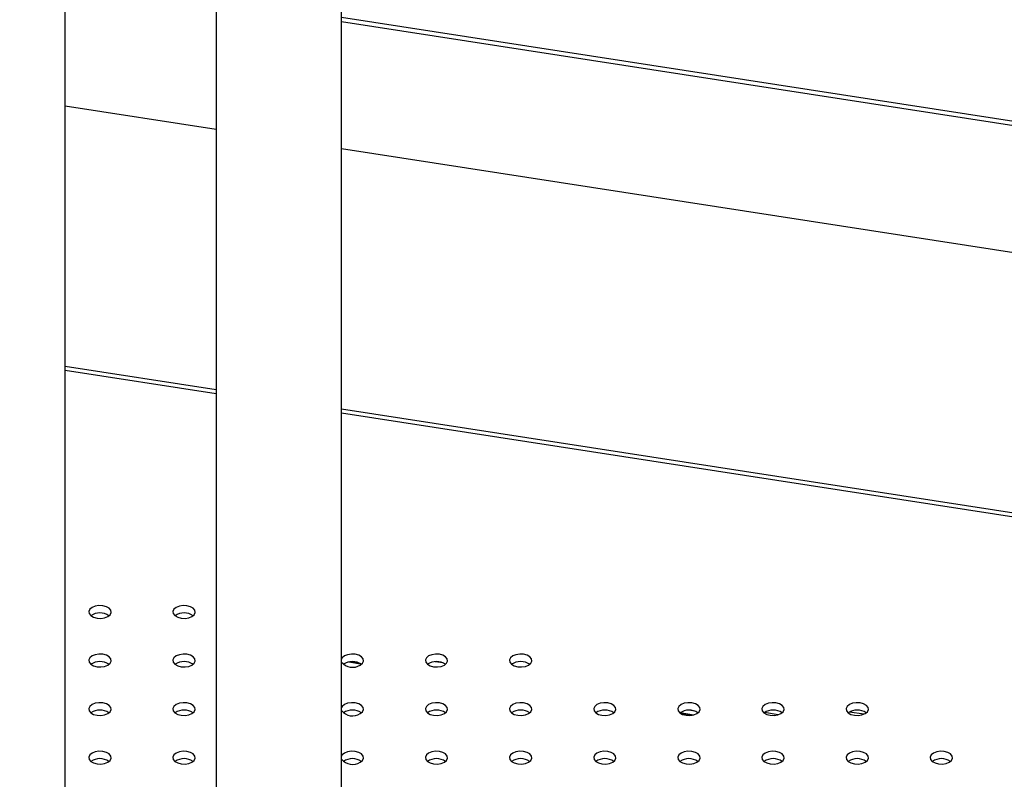
# Model space of a CAD drawing. Units: millimetres. Extents: x 0 to 59.4, y 0 to 42.1.
# Drawn here: x 45.8 to 46.3, y 30.6 to 31 of the extents above; entities that cross this region are included whole.
import ezdxf

# ---------------------------------------------------------------- set-up
doc = ezdxf.new("R2010")
doc.units = ezdxf.units.MM
doc.layers.add('LE_NORM', color=179, linetype='Continuous', lineweight=50)
doc.dimstyles.new('SLDDIMSTYLE5', dxfattribs={"dimtxt": 0.18, "dimasz": 0.3, "dimexe": 0, "dimexo": 0.0625, "dimgap": 0, "dimtad": 0, "dimtih": 1, "dimtoh": 1, "dimdec": 0, "dimrnd": 1e-09, "dimzin": 0, "dimdsep": 46, "dimtxsty": 'Standard', "dimsah": 1, "dimcen": 0.09, "dimadec": 0, "dimazin": 0, "dimtfac": 0.3, "dimtdec": 0, "dimtofl": 0, "dimtmove": 0, "dimatfit": 3, "dimfxl": 0, "dimfrac": 2, "dimtolj": 1, "dimtzin": 0, "dimarcsym": 0})

msp = doc.modelspace()

# ---------------------------------------------------------------- linework, layer by layer
at = {"color": 7, "linetype": 'Continuous', "lineweight": 25}
for p, q in [((45.90279628645002, 31.36577223254103), (45.90279628645001, 30.4495564028579)), ((45.82157613959355, 30.48238351529235), (45.82157613959355, 31.32264370604091)), ((45.97019628645001, 30.39849309391168), (45.97019628645002, 31.21019384872733)), ((46.81590531294703, 30.86536346807358), (45.97019628645002, 30.99618093390401)), ((46.83387343486226, 30.86021844464033), (45.97019628645002, 30.99381528742079)), ((45.82157613959355, 30.94860283718007), (45.90279628645002, 30.93603939815643)), ((45.97019628645002, 30.92561371163693), (46.82637449072963, 30.79317683385282)), ((45.90279628645001, 30.79587439482638), (45.82157613959355, 30.80843783385003)), ((46.63488478715108, 30.68263218098601), (45.97019628645002, 30.78544870830688)), ((46.02491297898398, 30.64892491171676), (46.02053147149658, 30.6496026598406)), ((45.97419931925524, 30.64946494132404), (45.9804718492983, 30.64849468269031)), ((46.16015264071716, 30.62300560273544), (46.15692870303052, 30.62350429359121)), ((46.15246312239862, 30.62189042308447), (46.15908603409844, 30.62086596609295)), ((46.20508590313757, 30.62105508343001), (46.19762449315032, 30.62220924250301))]:
    msp.add_line(p, q, dxfattribs=at)
at = {"color": 8, "linetype": 'Continuous', "lineweight": 25}
for p, q in [((45.90279628645001, 30.79372552278349), (45.82157613959355, 30.80628896180714)), ((46.63194905525835, 30.68093741903836), (45.97019628645002, 30.78329983626399)), ((45.98017222330766, 30.64867201065229), (45.97461239013613, 30.6495320266426)), ((46.15942778141623, 30.62094408400958), (46.15223481997107, 30.62205671844837)), ((46.25113747044138, 30.62134383658886), (46.24340379681444, 30.62254011042979))]:
    msp.add_line(p, q, dxfattribs=at)
at = {"color": 7, "linetype": 'Continuous', "lineweight": 25, "flags": 128}
for points in [[(45.8445078369395, 30.67392486284378), (45.84570304297461, 30.67491025320282), (45.84624236444094, 30.6760722035433), (45.84606075121012, 30.6772705655056), (45.84518010851812, 30.67836079895114), (45.84370665487049, 30.67921140563624), (45.841818110523, 30.67971978984107), (45.8397422617959, 30.67982463292757), (45.83772948668194, 30.67951328927219), (45.83602255556526, 30.67882331151472), (45.83482734953017, 30.67783792115569), (45.83428802806384, 30.67667597081521), (45.83446964129465, 30.6754776088529), (45.83535028398665, 30.67438737540737), (45.83682373763428, 30.67353676872226), (45.83871228198177, 30.67302838451744), (45.84078813070887, 30.67292354143094), (45.84280090582283, 30.67323488508631), (45.8445078369395, 30.67392486284378)], [(45.88976267093545, 30.67392486284378), (45.89095787697055, 30.67491025320281), (45.89149719843687, 30.6760722035433), (45.89131558520606, 30.6772705655056), (45.89043494251406, 30.67836079895113), (45.88896148886643, 30.67921140563624), (45.88707294451894, 30.67971978984107), (45.88499709579184, 30.67982463292757), (45.88298432067788, 30.67951328927219), (45.88127738956121, 30.67882331151472), (45.88008218352611, 30.67783792115569), (45.87954286205977, 30.6766759708152), (45.87972447529059, 30.6754776088529), (45.88060511798259, 30.67438737540737), (45.88207857163022, 30.67353676872226), (45.88396711597771, 30.67302838451744), (45.88604296470481, 30.67292354143093), (45.88805573981877, 30.67323488508631), (45.88976267093545, 30.67392486284378)], [(45.84450783693951, 30.64779980326546), (45.84570304297461, 30.64878519362449), (45.84624236444094, 30.64994714396497), (45.84606075121012, 30.65114550592727), (45.84518010851812, 30.65223573937281), (45.84370665487049, 30.65308634605791), (45.841818110523, 30.65359473026274), (45.83974226179591, 30.65369957334924), (45.83772948668194, 30.65338822969387), (45.83602255556527, 30.65269825193639), (45.83482734953017, 30.65171286157736), (45.83428802806384, 30.65055091123688), (45.83446964129465, 30.64935254927458), (45.83535028398666, 30.64826231582904), (45.83682373763428, 30.64741170914394), (45.83871228198177, 30.64690332493911), (45.84078813070887, 30.64679848185261), (45.84280090582283, 30.64710982550799), (45.84450783693951, 30.64779980326546)], [(45.88976267093545, 30.64779980326546), (45.89095787697055, 30.64878519362449), (45.89149719843687, 30.64994714396497), (45.89131558520606, 30.65114550592727), (45.89043494251406, 30.65223573937281), (45.88896148886643, 30.65308634605791), (45.88707294451894, 30.65359473026274), (45.88499709579184, 30.65369957334924), (45.88298432067788, 30.65338822969387), (45.88127738956121, 30.65269825193639), (45.88008218352611, 30.65171286157736), (45.87954286205977, 30.65055091123688), (45.87972447529059, 30.64935254927458), (45.88060511798259, 30.64826231582904), (45.88207857163022, 30.64741170914394), (45.88396711597771, 30.64690332493911), (45.88604296470481, 30.64679848185261), (45.88805573981877, 30.64710982550799), (45.88976267093545, 30.64779980326546)], [(45.98027233892733, 30.64779980326546), (45.98146754496242, 30.64878519362449), (45.98200686642875, 30.64994714396497), (45.98182525319794, 30.65114550592727), (45.98094461050594, 30.65223573937281), (45.97947115685831, 30.65308634605791), (45.97758261251082, 30.65359473026274), (45.97550676378372, 30.65369957334924), (45.97349398866976, 30.65338822969387), (45.97178705755309, 30.65269825193639), (45.97059185151798, 30.65171286157736), (45.97019628645002, 30.65105955823346)], [(46.02552717292326, 30.64779980326546), (46.02672237895836, 30.64878519362449), (46.0272617004247, 30.64994714396497), (46.02708008719388, 30.65114550592727), (46.02619944450188, 30.65223573937281), (46.02472599085425, 30.65308634605791), (46.02283744650676, 30.65359473026274), (46.02076159777966, 30.65369957334924), (46.0187488226657, 30.65338822969387), (46.01704189154903, 30.65269825193639), (46.01584668551392, 30.65171286157736), (46.01530736404759, 30.65055091123688), (46.01548897727841, 30.64935254927458), (46.01636961997041, 30.64826231582904), (46.01784307361804, 30.64741170914394), (46.01973161796553, 30.64690332493911), (46.02180746669263, 30.64679848185261), (46.02382024180659, 30.64710982550799), (46.02552717292326, 30.64779980326546)], [(46.0707820069192, 30.64779980326546), (46.0719772129543, 30.64878519362449), (46.07251653442063, 30.64994714396497), (46.07233492118981, 30.65114550592727), (46.07145427849781, 30.65223573937281), (46.06998082485019, 30.65308634605791), (46.0680922805027, 30.65359473026274), (46.06601643177559, 30.65369957334924), (46.06400365666164, 30.65338822969387), (46.06229672554496, 30.65269825193639), (46.06110151950986, 30.65171286157736), (46.06056219804353, 30.65055091123688), (46.06074381127435, 30.64935254927458), (46.06162445396635, 30.64826231582904), (46.06309790761397, 30.64741170914394), (46.06498645196147, 30.64690332493911), (46.06706230068857, 30.64679848185261), (46.06907507580253, 30.64710982550799), (46.0707820069192, 30.64779980326546)], [(45.84450783693951, 30.62167474368713), (45.84570304297461, 30.62266013404616), (45.84624236444094, 30.62382208438664), (45.84606075121012, 30.62502044634894), (45.84518010851812, 30.62611067979448), (45.84370665487049, 30.62696128647959), (45.841818110523, 30.62746967068442), (45.83974226179591, 30.62757451377092), (45.83772948668194, 30.62726317011554), (45.83602255556526, 30.62657319235807), (45.83482734953017, 30.62558780199903), (45.83428802806384, 30.62442585165855), (45.83446964129465, 30.62322748969625), (45.83535028398666, 30.62213725625071), (45.83682373763428, 30.62128664956561), (45.83871228198177, 30.62077826536078), (45.84078813070887, 30.62067342227428), (45.84280090582283, 30.62098476592966), (45.84450783693951, 30.62167474368713)], [(45.88976267093544, 30.62167474368713), (45.89095787697055, 30.62266013404616), (45.89149719843687, 30.62382208438664), (45.89131558520606, 30.62502044634894), (45.89043494251406, 30.62611067979448), (45.88896148886643, 30.62696128647958), (45.88707294451894, 30.62746967068442), (45.88499709579184, 30.62757451377092), (45.88298432067788, 30.62726317011554), (45.88127738956121, 30.62657319235807), (45.88008218352611, 30.62558780199903), (45.87954286205977, 30.62442585165855), (45.87972447529059, 30.62322748969625), (45.88060511798259, 30.62213725625071), (45.88207857163022, 30.62128664956561), (45.88396711597771, 30.62077826536078), (45.88604296470481, 30.62067342227428), (45.88805573981877, 30.62098476592966), (45.88976267093544, 30.62167474368713)], [(45.98027233892733, 30.62167474368713), (45.98146754496242, 30.62266013404616), (45.98200686642875, 30.62382208438664), (45.98182525319794, 30.62502044634894), (45.98094461050594, 30.62611067979448), (45.97947115685831, 30.62696128647959), (45.97758261251082, 30.62746967068442), (45.97550676378372, 30.62757451377092), (45.97349398866976, 30.62726317011554), (45.97178705755308, 30.62657319235807), (45.97059185151798, 30.62558780199903), (45.97019628645002, 30.62493449865513)], [(46.02552717292326, 30.62167474368713), (46.02672237895836, 30.62266013404616), (46.0272617004247, 30.62382208438664), (46.02708008719388, 30.62502044634894), (46.02619944450188, 30.62611067979448), (46.02472599085425, 30.62696128647959), (46.02283744650676, 30.62746967068442), (46.02076159777966, 30.62757451377092), (46.0187488226657, 30.62726317011554), (46.01704189154903, 30.62657319235807), (46.01584668551392, 30.62558780199903), (46.01530736404759, 30.62442585165855), (46.01548897727841, 30.62322748969625), (46.01636961997041, 30.62213725625071), (46.01784307361804, 30.62128664956561), (46.01973161796553, 30.62077826536078), (46.02180746669263, 30.62067342227428), (46.02382024180659, 30.62098476592966), (46.02552717292326, 30.62167474368713)], [(46.0707820069192, 30.62167474368713), (46.0719772129543, 30.62266013404616), (46.07251653442063, 30.62382208438664), (46.07233492118981, 30.62502044634894), (46.07145427849781, 30.62611067979448), (46.06998082485019, 30.62696128647958), (46.0680922805027, 30.62746967068442), (46.06601643177559, 30.62757451377092), (46.06400365666164, 30.62726317011554), (46.06229672554496, 30.62657319235807), (46.06110151950986, 30.62558780199903), (46.06056219804353, 30.62442585165855), (46.06074381127435, 30.62322748969625), (46.06162445396635, 30.62213725625071), (46.06309790761397, 30.62128664956561), (46.06498645196147, 30.62077826536078), (46.06706230068857, 30.62067342227428), (46.06907507580252, 30.62098476592966), (46.0707820069192, 30.62167474368713)], [(46.11603684091514, 30.62167474368713), (46.11723204695024, 30.62266013404616), (46.11777136841657, 30.62382208438664), (46.11758975518575, 30.62502044634894), (46.11670911249375, 30.62611067979448), (46.11523565884612, 30.62696128647958), (46.11334711449864, 30.62746967068442), (46.11127126577153, 30.62757451377092), (46.10925849065758, 30.62726317011554), (46.1075515595409, 30.62657319235807), (46.1063563535058, 30.62558780199903), (46.10581703203947, 30.62442585165855), (46.10599864527028, 30.62322748969625), (46.10687928796229, 30.62213725625071), (46.10835274160991, 30.62128664956561), (46.11024128595741, 30.62077826536078), (46.1123171346845, 30.62067342227428), (46.11432990979847, 30.62098476592966), (46.11603684091514, 30.62167474368713)], [(46.16129167491108, 30.62167474368713), (46.16248688094618, 30.62266013404616), (46.16302620241251, 30.62382208438664), (46.16284458918169, 30.62502044634894), (46.16196394648969, 30.62611067979448), (46.16049049284207, 30.62696128647958), (46.15860194849457, 30.62746967068442), (46.15652609976747, 30.62757451377092), (46.15451332465351, 30.62726317011554), (46.15280639353684, 30.62657319235807), (46.15161118750174, 30.62558780199903), (46.15107186603541, 30.62442585165855), (46.15125347926622, 30.62322748969625), (46.15213412195822, 30.62213725625071), (46.15360757560585, 30.62128664956561), (46.15549611995334, 30.62077826536078), (46.15757196868044, 30.62067342227428), (46.1595847437944, 30.62098476592966), (46.16129167491108, 30.62167474368713)], [(46.20654650890702, 30.62167474368713), (46.20774171494212, 30.62266013404616), (46.20828103640845, 30.62382208438664), (46.20809942317764, 30.62502044634894), (46.20721878048563, 30.62611067979448), (46.20574532683801, 30.62696128647959), (46.20385678249052, 30.62746967068442), (46.20178093376342, 30.62757451377092), (46.19976815864946, 30.62726317011554), (46.19806122753278, 30.62657319235807), (46.19686602149768, 30.62558780199903), (46.19632670003135, 30.62442585165855), (46.19650831326216, 30.62322748969625), (46.19738895595417, 30.62213725625071), (46.19886240960179, 30.62128664956561), (46.20075095394929, 30.62077826536078), (46.20282680267639, 30.62067342227428), (46.20483957779035, 30.62098476592966), (46.20654650890702, 30.62167474368713)], [(46.25180134290296, 30.62167474368713), (46.25299654893806, 30.62266013404616), (46.25353587040439, 30.62382208438664), (46.25335425717358, 30.62502044634894), (46.25247361448157, 30.62611067979448), (46.25100016083395, 30.62696128647959), (46.24911161648645, 30.62746967068442), (46.24703576775936, 30.62757451377092), (46.2450229926454, 30.62726317011554), (46.24331606152872, 30.62657319235807), (46.24212085549362, 30.62558780199903), (46.24158153402729, 30.62442585165855), (46.2417631472581, 30.62322748969625), (46.24264378995011, 30.62213725625071), (46.24411724359774, 30.62128664956561), (46.24600578794522, 30.62077826536078), (46.24808163667232, 30.62067342227428), (46.25009441178629, 30.62098476592966), (46.25180134290296, 30.62167474368713)], [(45.8445078369395, 30.5955496841088), (45.84570304297461, 30.59653507446783), (45.84624236444094, 30.59769702480831), (45.84606075121012, 30.59889538677062), (45.84518010851812, 30.59998562021615), (45.84370665487049, 30.60083622690126), (45.841818110523, 30.60134461110609), (45.83974226179591, 30.60144945419259), (45.83772948668194, 30.60113811053721), (45.83602255556526, 30.60044813277974), (45.83482734953017, 30.59946274242071), (45.83428802806384, 30.59830079208022), (45.83446964129465, 30.59710243011792), (45.83535028398666, 30.59601219667238), (45.83682373763428, 30.59516158998728), (45.83871228198177, 30.59465320578245), (45.84078813070887, 30.59454836269595), (45.84280090582283, 30.59485970635133), (45.8445078369395, 30.5955496841088)], [(45.88976267093544, 30.5955496841088), (45.89095787697055, 30.59653507446783), (45.89149719843687, 30.59769702480831), (45.89131558520606, 30.59889538677062), (45.89043494251406, 30.59998562021615), (45.88896148886643, 30.60083622690126), (45.88707294451894, 30.60134461110609), (45.88499709579184, 30.60144945419259), (45.88298432067788, 30.60113811053721), (45.88127738956121, 30.60044813277974), (45.88008218352611, 30.59946274242071), (45.87954286205977, 30.59830079208022), (45.87972447529059, 30.59710243011792), (45.88060511798259, 30.59601219667238), (45.88207857163022, 30.59516158998728), (45.88396711597771, 30.59465320578245), (45.88604296470481, 30.59454836269595), (45.88805573981877, 30.59485970635133), (45.88976267093544, 30.5955496841088)], [(45.98027233892733, 30.5955496841088), (45.98146754496242, 30.59653507446783), (45.98200686642875, 30.59769702480832), (45.98182525319794, 30.59889538677062), (45.98094461050594, 30.59998562021615), (45.97947115685831, 30.60083622690126), (45.97758261251082, 30.60134461110609), (45.97550676378372, 30.60144945419259), (45.97349398866976, 30.60113811053721), (45.97178705755308, 30.60044813277974), (45.97059185151798, 30.59946274242071), (45.97019628645002, 30.5988094390768)], [(46.02552717292326, 30.5955496841088), (46.02672237895836, 30.59653507446783), (46.0272617004247, 30.59769702480832), (46.02708008719388, 30.59889538677062), (46.02619944450188, 30.59998562021615), (46.02472599085425, 30.60083622690126), (46.02283744650676, 30.60134461110609), (46.02076159777966, 30.60144945419259), (46.0187488226657, 30.60113811053721), (46.01704189154903, 30.60044813277974), (46.01584668551392, 30.59946274242071), (46.01530736404759, 30.59830079208022), (46.01548897727841, 30.59710243011792), (46.01636961997041, 30.59601219667239), (46.01784307361804, 30.59516158998728), (46.01973161796553, 30.59465320578245), (46.02180746669263, 30.59454836269595), (46.02382024180659, 30.59485970635133), (46.02552717292326, 30.5955496841088)], [(46.0707820069192, 30.5955496841088), (46.0719772129543, 30.59653507446783), (46.07251653442063, 30.59769702480832), (46.07233492118981, 30.59889538677062), (46.07145427849781, 30.59998562021615), (46.06998082485019, 30.60083622690126), (46.0680922805027, 30.60134461110609), (46.06601643177559, 30.60144945419259), (46.06400365666164, 30.60113811053721), (46.06229672554496, 30.60044813277974), (46.06110151950986, 30.59946274242071), (46.06056219804353, 30.59830079208022), (46.06074381127435, 30.59710243011792), (46.06162445396635, 30.59601219667239), (46.06309790761397, 30.59516158998728), (46.06498645196147, 30.59465320578245), (46.06706230068857, 30.59454836269595), (46.06907507580252, 30.59485970635133), (46.0707820069192, 30.5955496841088)], [(46.11603684091514, 30.5955496841088), (46.11723204695024, 30.59653507446783), (46.11777136841657, 30.59769702480832), (46.11758975518575, 30.59889538677062), (46.11670911249375, 30.59998562021615), (46.11523565884612, 30.60083622690126), (46.11334711449864, 30.60134461110609), (46.11127126577153, 30.60144945419259), (46.10925849065758, 30.60113811053721), (46.1075515595409, 30.60044813277974), (46.1063563535058, 30.59946274242071), (46.10581703203947, 30.59830079208022), (46.10599864527028, 30.59710243011792), (46.10687928796229, 30.59601219667239), (46.10835274160991, 30.59516158998728), (46.11024128595741, 30.59465320578245), (46.1123171346845, 30.59454836269595), (46.11432990979847, 30.59485970635133), (46.11603684091514, 30.5955496841088)], [(46.16129167491108, 30.5955496841088), (46.16248688094618, 30.59653507446783), (46.16302620241251, 30.59769702480832), (46.1628445891817, 30.59889538677062), (46.16196394648969, 30.59998562021615), (46.16049049284207, 30.60083622690126), (46.15860194849458, 30.60134461110609), (46.15652609976748, 30.60144945419259), (46.15451332465351, 30.60113811053721), (46.15280639353684, 30.60044813277974), (46.15161118750174, 30.59946274242071), (46.15107186603541, 30.59830079208022), (46.15125347926622, 30.59710243011792), (46.15213412195823, 30.59601219667239), (46.15360757560585, 30.59516158998728), (46.15549611995334, 30.59465320578245), (46.15757196868044, 30.59454836269595), (46.1595847437944, 30.59485970635133), (46.16129167491108, 30.5955496841088)], [(46.20654650890702, 30.5955496841088), (46.20774171494212, 30.59653507446783), (46.20828103640845, 30.59769702480832), (46.20809942317764, 30.59889538677062), (46.20721878048563, 30.59998562021615), (46.20574532683801, 30.60083622690126), (46.20385678249052, 30.60134461110609), (46.20178093376342, 30.60144945419259), (46.19976815864946, 30.60113811053721), (46.19806122753278, 30.60044813277974), (46.19686602149768, 30.59946274242071), (46.19632670003135, 30.59830079208022), (46.19650831326216, 30.59710243011792), (46.19738895595417, 30.59601219667239), (46.19886240960179, 30.59516158998728), (46.20075095394928, 30.59465320578245), (46.20282680267638, 30.59454836269595), (46.20483957779034, 30.59485970635133), (46.20654650890702, 30.5955496841088)], [(46.25180134290296, 30.5955496841088), (46.25299654893806, 30.59653507446783), (46.25353587040439, 30.59769702480832), (46.25335425717358, 30.59889538677062), (46.25247361448157, 30.59998562021615), (46.25100016083395, 30.60083622690126), (46.24911161648645, 30.60134461110609), (46.24703576775936, 30.60144945419259), (46.2450229926454, 30.60113811053721), (46.24331606152872, 30.60044813277974), (46.24212085549362, 30.59946274242071), (46.24158153402729, 30.59830079208022), (46.2417631472581, 30.59710243011792), (46.24264378995011, 30.59601219667239), (46.24411724359774, 30.59516158998728), (46.24600578794522, 30.59465320578246), (46.24808163667232, 30.59454836269595), (46.25009441178629, 30.59485970635133), (46.25180134290296, 30.5955496841088)], [(46.2970561768989, 30.5955496841088), (46.298251382934, 30.59653507446783), (46.29879070440033, 30.59769702480832), (46.29860909116951, 30.59889538677062), (46.29772844847751, 30.59998562021615), (46.29625499482988, 30.60083622690126), (46.29436645048239, 30.60134461110609), (46.29229060175529, 30.60144945419259), (46.29027782664134, 30.60113811053721), (46.28857089552466, 30.60044813277974), (46.28737568948956, 30.59946274242071), (46.28683636802322, 30.59830079208022), (46.28701798125404, 30.59710243011792), (46.28789862394604, 30.59601219667239), (46.28937207759367, 30.59516158998728), (46.29126062194116, 30.59465320578246), (46.29333647066827, 30.59454836269595), (46.29534924578223, 30.59485970635133), (46.2970561768989, 30.5955496841088)]]:
    msp.add_lwpolyline(points, dxfattribs=at)
at = {"color": 7, "linetype": 'Continuous', "lineweight": 25}
for centre, radius, start, end in [((45.84026519625238, 30.66733605774544), 0.008511723141260271, 55.28598988979029, 124.7140101102097), ((45.88552003024833, 30.66733605774552), 0.008511723141190222, 55.2859898887465, 124.7140101112928), ((45.84026519625238, 30.64121099816714), 0.008511723141237404, 55.28598988875266, 124.7140101111687), ((45.88552003024832, 30.64121099816698), 0.008511723141378385, 55.28598989133027, 124.7140101086697), ((45.9760296982402, 30.64121099816701), 0.00851172314135527, 55.28598989075699, 124.714010109243), ((46.02128453223614, 30.64121099816714), 0.008511723141238036, 55.2859898896284, 124.7140101103323), ((46.06653936623209, 30.641210998167), 0.008511723141370504, 55.28598989174014, 124.7140101082992), ((45.97615803540157, 30.65429896600501), 0.007691983477446123, 219.1895245028464, 302.3359094693475), ((45.84026519625238, 30.61508593858877), 0.008511723141283846, 55.28598989019115, 124.7140101097302), ((45.88552003024833, 30.61508593858872), 0.008511723141322479, 55.28598989052701, 124.7140101095123), ((45.97615803540157, 30.62817390642669), 0.007691983477446123, 219.1895245028464, 302.3359094693334), ((45.9760296982402, 30.61508593858881), 0.008511723141244544, 55.28598988977513, 124.7140101102249), ((46.02128453223614, 30.61508593858877), 0.008511723141278462, 55.28598988999149, 124.7140101100085), ((46.06653936623209, 30.61508593858876), 0.008511723141287682, 55.28598988989923, 124.7140101101401), ((46.11179420022802, 30.61508593858881), 0.008511723141242539, 55.28598988941665, 124.7140101105304), ((46.15705060916284, 30.61509546319678), 0.008502997973333896, 55.25816425735026, 124.947111534297), ((46.20230386821989, 30.61508593858883), 0.008511723141220303, 55.28598988925478, 124.7140101107059), ((46.24755870221583, 30.61508593858883), 0.008511723141220303, 55.28598988925478, 124.7140101107059), ((45.84026519625238, 30.58896087901045), 0.008511723141271953, 55.28598988984476, 124.7140101101552), ((45.88552003024833, 30.58896087901044), 0.008511723141284514, 55.28598989034995, 124.7140101096894), ((45.97615803540157, 30.60204884684835), 0.007691983477440163, 219.1895245028388, 302.3359094694206), ((45.97602969824021, 30.58896087901052), 0.00851172314121179, 55.28598988882821, 124.7140101112504), ((46.02128453223614, 30.58896087901052), 0.008511723141206368, 55.28598988930617, 124.7140101106938), ((46.06653936623209, 30.58896087901037), 0.00851172314134651, 55.28598989075545, 124.7140101092839), ((46.11179420022802, 30.58896087901042), 0.00851172314129732, 55.28598989031218, 124.7140101096878), ((46.15704903422395, 30.5889608790105), 0.008511723141228148, 55.28598988964048, 124.7140101102809), ((46.2023038682199, 30.58896087901039), 0.008511723141322898, 55.28598989107152, 124.7140101089285), ((46.24755870221585, 30.58896087901051), 0.008511723141213583, 55.28598988889477, 124.7140101111839), ((46.29281353621178, 30.58896087901039), 0.008511723141327192, 55.28598989060718, 124.7140101094322)]:
    msp.add_arc(centre, radius, start, end, dxfattribs=at)

# ---------------------------------------------------------------- leaders
at = {"layer": 'LE_NORM'}
msp.add_leader([(47.28977059921406, 30.71807100884073), (44.80442450877707, 35.86705269784206)], dimstyle='SLDDIMSTYLE5', dxfattribs=at)

doc.saveas('drawing.dxf')
